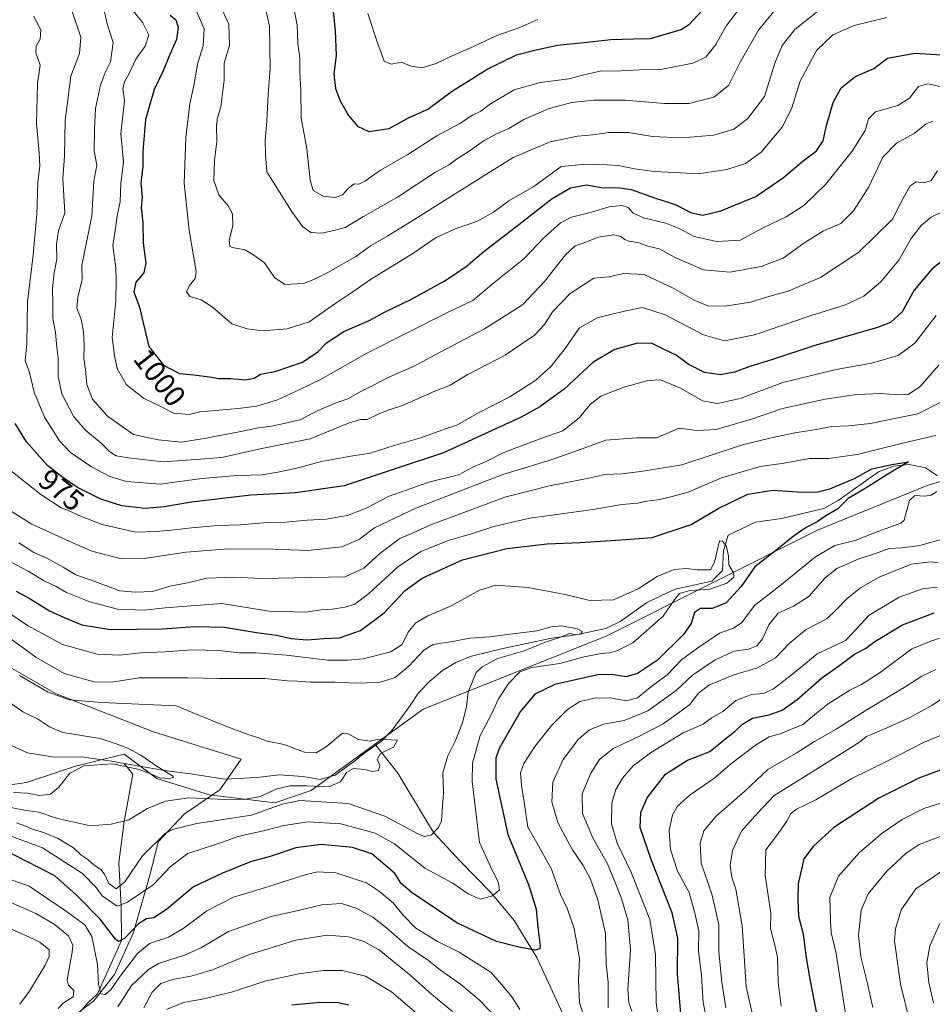
# Model space of a CAD drawing. Units: metres. Extents: x 672088 to 675557, y 4737520 to 4739919.
# Drawn here: x 674735 to 675042, y 4737885 to 4738216 of the extents above; entities that cross this region are included whole.
import ezdxf
from ezdxf.enums import TextEntityAlignment as Align

# ---------------------------------------------------------------- set-up
doc = ezdxf.new("R2010")
doc.units = ezdxf.units.M
doc.header["$MEASUREMENT"] = 0
for name, color, linetype, lineweight in [('Arbolado forestal CxS', 92, 'Continuous', 0), ('Corriente natural lineal', 142, 'Continuous', 13), ('Curva de nivel maestra', 30, 'Continuous', 30), ('Curva de nivel normal', 30, 'Continuous', 0), ('Espacio natural protegido', 121, 'Continuous', 13), ('Espacio natural protegido CxS', 121, 'Continuous', 0), ('Rótulo de curva de nivel directora', 7, 'Continuous', 0)]:
    doc.layers.add(name, color=color, linetype=linetype, lineweight=lineweight)
doc.styles.add('Style-Arial', font='txt')

# ---------------------------------------------------------------- blocks, each defined once
blk = doc.blocks.new('*U10')
at = {"layer": 'Arbolado forestal CxS', "color": 92, "linetype": 'Continuous', "lineweight": 0}
blk.add_polyline3d([(674498.0385, 4738060.9697, 910.3252), (674544.5637, 4738045.9105, 922.1293), (674599.2985, 4738022.6365, 925.0572), (674622.5609, 4738003.4695, 931.8456), (674643.0865, 4738002.1003, 920.761), (674663.6121, 4737995.2553, 924.6814), (674688.2427, 4737980.1953, 927.4323), (674704.6633, 4737980.1953, 924.7293), (674716.9791, 4737973.3503, 926.5225), (674721.0839, 4737963.7673, 927.584), (674727.9257, 4737958.2903, 928.8088), (674737.5047, 4737959.6593, 928.3357), (674753.9253, 4737965.1361, 928.3079), (674770.3463, 4737969.2431, 929.5689), (674781.2929, 4737961.0289, 930.0632), (674799.0817, 4737955.5519, 932.3351), (674820.9763, 4737952.8137, 936.4126), (674833.2911, 4737956.9207, 934.9013), (674870.9219, 4737984.3021, 936.223), (674932.4993, 4738008.9443, 941.3155), (675003.6557, 4738044.5385, 949.527), (675040.6025, 4738059.5971, 952.737), (675067.9701, 4738067.8119, 953.206)], dxfattribs=at)
blk = doc.blocks.new('*U12')
at = {"layer": 'Espacio natural protegido CxS', "color": 121, "linetype": 'Continuous', "lineweight": 0, "flags": 128}
blk.add_lwpolyline([(674751.7597, 4737879.7253), (674760.1636, 4737886.1382), (674767.0766, 4737895.0381), (674773.4166, 4737909.1279), (674774.6677, 4737913.5298), (674779.1497, 4737929.2966), (674781.8138, 4737939.6905), (674790.4897, 4737949.0373), (674802.5116, 4737957.2371), (674809.7006, 4737967.475), (674780.1851, 4737976.7441), (674747.1748, 4737989.6272), (674718.7374, 4738005.9833), (674688.491, 4738019.7313), (674664.5004, 4738029.2624), (674638.25, 4738041.5055), (674608.5196, 4738058.4505), (674582.3341, 4738072.3486), (674554.3157, 4738080.8407), (674530.9251, 4738087.4258), (674520.4133, 4738090.3848), (674495.5487, 4738096.071)], dxfattribs=at)

msp = doc.modelspace()

# ---------------------------------------------------------------- linework, layer by layer
at = {"layer": 'Arbolado forestal CxS', "color": 92, "linetype": 'Continuous', "lineweight": 0}
msp.add_polyline3d([(675067.9701, 4738067.8119, 953.206), (675040.6025, 4738059.5971, 952.737), (675003.6557, 4738044.5385, 949.527), (674932.4993, 4738008.9443, 941.3155), (674870.9219, 4737984.3021, 936.223), (674833.2911, 4737956.9207, 934.9013), (674820.9763, 4737952.8137, 936.4126), (674799.0817, 4737955.5519, 932.3351), (674781.2929, 4737961.0289, 930.0632), (674770.3463, 4737969.2431, 929.5689), (674753.9253, 4737965.1361, 928.3079), (674737.5047, 4737959.6593, 928.3357), (674727.9257, 4737958.2903, 928.8088), (674721.0839, 4737963.7673, 927.584), (674716.9791, 4737973.3503, 926.5225), (674704.6633, 4737980.1953, 924.7293), (674688.2427, 4737980.1953, 927.4323), (674663.6121, 4737995.2553, 924.6814), (674643.0865, 4738002.1003, 920.761), (674622.5609, 4738003.4695, 931.8456), (674599.2985, 4738022.6365, 925.0572), (674544.5637, 4738045.9105, 922.1293), (674498.0385, 4738060.9697, 910.3252)], dxfattribs=at)
msp.add_polyline3d([(675067.9701, 4738067.8119, 953.206), (675040.6025, 4738059.5971, 952.737), (675003.6557, 4738044.5385, 949.527), (674932.4993, 4738008.9443, 941.3155), (674870.9219, 4737984.3021, 936.223), (674833.2911, 4737956.9207, 934.9013), (674820.9763, 4737952.8137, 936.4126), (674799.0817, 4737955.5519, 932.3351), (674781.2929, 4737961.0289, 930.0632), (674770.3463, 4737969.2431, 929.5689), (674753.9253, 4737965.1361, 928.3079), (674737.5047, 4737959.6593, 928.3357), (674727.9257, 4737958.2903, 928.8088), (674721.0839, 4737963.7673, 927.584), (674716.9791, 4737973.3503, 926.5225), (674704.6633, 4737980.1953, 924.7293), (674688.2427, 4737980.1953, 927.4323), (674663.6121, 4737995.2553, 924.6814), (674643.0865, 4738002.1003, 920.761), (674622.5609, 4738003.4695, 931.8456), (674599.2985, 4738022.6365, 925.0572), (674544.5637, 4738045.9105, 922.1293), (674498.0385, 4738060.9697, 910.3252)], dxfattribs=at)
at = {"layer": 'Corriente natural lineal', "color": 142, "linetype": 'Continuous', "lineweight": 13}
for points in [[(675044.0301, 4738062.9201, 951.8757), (675040.0001, 4738065.5401, 951.2505), (675034.5301, 4738066.6901, 951.0769), (675029.3601, 4738066.1501, 951.3931), (675024.2101, 4738064.1901, 951.0383), (675010.5901, 4738054.5301, 948.7835), (675005.7601, 4738051.8901, 948.2149), (674991.4902, 4738048.4843, 946.8243), (674982.7589, 4738047.2936, 946.2341), (674973.6308, 4738042.928, 945.9921), (674972.0433, 4738037.7686, 945.0304), (674971.6464, 4738031.0217, 944.4277), (674968.0745, 4738027.4499, 943.9367), (674955.7751, 4738024.6901, 943.3131), (674950.8801, 4738022.5101, 942.6472), (674946.1201, 4738020.0901, 942.7761), (674937.2701, 4738013.8601, 941.8519), (674932.3601, 4738011.5201, 941.0557), (674922.4501, 4738009.3801, 940.38), (674914.1401, 4738008.2601, 939.8053), (674897.2801, 4738004.6501, 938.8029), (674886.8101, 4738002.1101, 938.0662), (674881.9701, 4738000.0401, 938.1269), (674877.4401, 4737997.3701, 937.3167), (674873.1601, 4737993.7301, 936.9609), (674869.3801, 4737989.8401, 936.9188), (674866.5301, 4737985.5401, 936.3949), (674860.5501, 4737977.2401, 935.437), (674856.8101, 4737973.4601, 934.8225), (674855.041, 4737972.219, 934.7003)], [(674770.3336, 4737966.078, 929.3961), (674766.1001, 4737966.8401, 928.8947), (674756.1001, 4737968.2701, 928.162), (674746.8901, 4737968.1801, 927.1492), (674737.8101, 4737969.6601, 926.0383), (674728.3801, 4737973.9001, 925.5518), (674723.9101, 4737977.8301, 924.9853), (674716.7801, 4737981.5401, 924.5432), (674707.9601, 4737983.7901, 923.7332), (674698.0501, 4737986.7201, 922.7655), (674690.6201, 4737990.9901, 922.5517), (674683.6601, 4737997.6101, 921.8134), (674675.2401, 4738003.9001, 920.7258), (674670.3301, 4738006.7101, 920.0313), (674656.0501, 4738008.2101, 918.9478), (674646.9001, 4738006.8501, 918.4814), (674638.6601, 4738008.6201, 918.2315), (674632.4601, 4738012.9401, 917.6459), (674621.3401, 4738028.1401, 916.6394), (674614.5501, 4738033.6401, 915.8366), (674613.039, 4738034.0785, 915.6927)], [(674855.041, 4737972.219, 934.7003), (674851.3401, 4737969.6201, 934.3478), (674847.5501, 4737966.6101, 933.8203), (674841.3801, 4737962.0901, 933.5757), (674836.3301, 4737960.6401, 933.5595), (674830.4501, 4737961.6301, 932.7456), (674822.4901, 4737962.2501, 932.0243), (674815.0201, 4737961.3301, 931.7108), (674804.2101, 4737960.8001, 931.5223), (674792.6301, 4737962.6301, 930.873), (674783.2101, 4737963.7601, 930.3467), (674770.3336, 4737966.078, 929.3961)], [(674921.1401, 4737874.9401, 954.1008), (674909.1601, 4737900.8001, 950.0107), (674901.5901, 4737913.2301, 946.9263), (674893.8601, 4737922.5501, 944.3676), (674883.4201, 4737933.2101, 941.447), (674874.4601, 4737942.7801, 939.1416), (674862.4701, 4737962.8501, 935.8566), (674855.041, 4737972.219, 934.7003)], [(674742.2401, 4737867.0501, 963.0709), (674758.2401, 4737885.6201, 958.0024), (674761.3501, 4737888.5101, 956.7957), (674769.4201, 4737906.4701, 949.9137), (674769.3701, 4737918.0901, 943.5718), (674768.5501, 4737932.7801, 937.225), (674770.3501, 4737946.5901, 933.9335), (674773.2701, 4737962.5101, 930.0086), (674770.3336, 4737966.078, 929.3961)]]:
    msp.add_polyline3d(points, dxfattribs=at)
at = {"layer": 'Curva de nivel maestra', "color": 30, "linetype": 'Continuous', "lineweight": 30, "flags": 128}
for points, elevation in [([(674840.46, 4738221.3901), (674841.3, 4738212.7001), (674841.62, 4738204.3501), (674840.91, 4738198.1901), (674841.49, 4738193.2901), (674843, 4738189.0901), (674845.79, 4738184.1601), (674848.8, 4738180.6001), (674852.64, 4738178.7201), (674859.48, 4738179.7801), (674865.81, 4738183.2801), (674872.47, 4738186.2701), (674880.8, 4738192.4401), (674886.04, 4738195.7501), (674892.43, 4738199.7501), (674902.37, 4738204.5301), (674908.47, 4738206.2001), (674916, 4738207.8301), (674925.03, 4738208.7601), (674934.15, 4738209.7701), (674941.69, 4738209.9701), (674947.49, 4738210.1101), (674957.72, 4738213.1001), (674960.62, 4738214.9501), (674964.82, 4738219.5001)], 1025), ([(674785.78, 4738217.9101), (674787.7, 4738216.3901), (674788.48, 4738213.9401), (674787.98, 4738209.7201), (674785.39, 4738203.8801), (674783.42, 4738199.2001), (674780.44, 4738192.8901), (674777.48, 4738182.8701), (674776.56, 4738172.0501), (674776.65, 4738167.1101), (674775.97, 4738161.3701), (674776.4, 4738156.6701), (674776.08, 4738153.0301), (674776.57, 4738148.0901), (674776.7, 4738141.2701), (674777.59, 4738134.4301), (674776.95, 4738131.1801), (674774.3, 4738128.0901), (674773.62, 4738124.8401), (674775.45, 4738119.6201), (674776.88, 4738113.9501), (674778.62, 4738106.3801), (674783.53, 4738100.1101), (674788.98, 4738097.3201), (674793.76, 4738096.8601), (674799.07, 4738096.2401), (674802.14, 4738095.6401), (674806.14, 4738095.6601), (674811.21, 4738095.2201), (674814.06, 4738095.7001), (674816.21, 4738097.1201), (674821.1, 4738097.9601), (674830.32, 4738101.1501), (674835.45, 4738104.6501), (674838.46, 4738107.6601), (674844.3, 4738111.4201), (674852.76, 4738115.1601), (674858.42, 4738118.2101), (674866.54, 4738122.1601), (674878.23, 4738128.5601), (674885.4, 4738133.3201), (674891.32, 4738138.4101), (674903.19, 4738147.4301), (674914.41, 4738156.2001), (674920.52, 4738159.8401), (674925.88, 4738160.8601), (674931.5, 4738159.8001), (674936.21, 4738159.9001), (674940.91, 4738159.2101), (674949.13, 4738156.3001), (674955.79, 4738154.1501), (674961.27, 4738151.4301), (674965.01, 4738150.6101), (674971.1, 4738152.1101), (674982.88, 4738156.8801), (674992.23, 4738163.2801), (674998.83, 4738168.8901), (675003.36, 4738172.2901), (675005.57, 4738175.6401), (675006.66, 4738180.7601), (675008.9, 4738188.5001), (675011.64, 4738193.4201), (675016.25, 4738197.2201), (675022.61, 4738199.9701), (675027.23, 4738203.4801), (675036.36, 4738205.1801), (675049.12, 4738204.3501)], 1000), ([(675048.78, 4738137.6601), (675042.1, 4738132.4401), (675036.15, 4738125.3501), (675032.18, 4738118.0601), (675028.16, 4738114.5201), (675023.89, 4738112.7601), (675002.46, 4738106.5901), (674988.48, 4738102.0901), (674980.55, 4738099.5701), (674975.75, 4738097.7201), (674970.95, 4738096.9201), (674965.57, 4738097.7101), (674960.17, 4738100.4601), (674956.05, 4738103.5201), (674951.87, 4738105.5001), (674948.05, 4738107.4301), (674943.07, 4738107.5001), (674935.45, 4738105.3601), (674928.17, 4738101.1601), (674918.4, 4738092.0601), (674910.19, 4738086.1301), (674903.9, 4738082.6701), (674877.8, 4738070.5901), (674862.14, 4738065.4201), (674844.38, 4738059.5601), (674827.98, 4738057.1301), (674812.98, 4738056.3401), (674793.04, 4738054.0601), (674783.84, 4738052.4001), (674777.44, 4738051.8601), (674769.49, 4738052.7801), (674762.51, 4738055.0501), (674754.58, 4738058.9001), (674749.3, 4738062.5201), (674744.5, 4738066.3601), (674737.46, 4738074.3701), (674733.65, 4738080.4901)], 975), ([(674734.01, 4738024.0901), (674738.74, 4738021.4401), (674745.16, 4738017.4301), (674750.17, 4738015.1801), (674756.06, 4738012.6901), (674765.71, 4738011.1701), (674783.22, 4738011.3301), (674794.1, 4738012.1601), (674804.14, 4738011.9601), (674814.81, 4738010.2001), (674821.57, 4738009.2801), (674826.53, 4738008.1601), (674831.92, 4738007.7101), (674837.56, 4738008.1301), (674842.8, 4738008.3701), (674849.89, 4738010.8101), (674857.81, 4738016.7701), (674864.9, 4738024.2401), (674870.61, 4738028.4401), (674884.2, 4738034.6401), (674899.06, 4738038.4101), (674912.67, 4738040.0401), (674923.8, 4738040.4801), (674939.13, 4738041.4001), (674947.97, 4738042.1701), (674961.13, 4738046.5001), (674970.48, 4738051.9901), (674980.22, 4738056.6901), (674988.65, 4738058.0001), (674998.45, 4738057.3601), (675003.77, 4738057.5001), (675007.78, 4738058.4801), (675016.12, 4738062.0001), (675021.96, 4738065.2001), (675028.61, 4738066.6501), (675034.26, 4738067.5801), (675027.26, 4738063.3901), (675018.79, 4738058.0501), (675013.95, 4738055.2201), (675010.48, 4738051.8101), (675006.47, 4738049.4201), (675003.5, 4738047.3801), (674999.79, 4738045.4601), (674995.46, 4738042.4801), (674989.46, 4738037.5901), (674982.54, 4738032.2401), (674977.93, 4738025.6401), (674972.86, 4738020.1601), (674968.17, 4738018.1801), (674964.24, 4738018.1801), (674962.27, 4738016.8401), (674961.09, 4738013.1601), (674958.52, 4738009.5001), (674949.8, 4738000.8501), (674943.02, 4737996.3501), (674939.23, 4737995.2101), (674934.27, 4737995.9901), (674929.67, 4737995.8501), (674922.22, 4737994.2001), (674915.29, 4737992.6801), (674908.56, 4737989.4001), (674903.56, 4737983.4501), (674896.52, 4737971.1201), (674895.35, 4737967.8501), (674895.36, 4737960.7801), (674899.44, 4737942.1201), (674906.4, 4737925.3501), (674908.95, 4737917.0501), (674909.48, 4737911.0201), (674910.28, 4737904.6801), (674910.22, 4737903.6301), (674908.77, 4737903.2001), (674903.11, 4737904.2001), (674895.63, 4737906.0901), (674882.3, 4737912.4801), (674875.42, 4737917.0401), (674867.25, 4737922.4701), (674863.59, 4737925.7201), (674861.4, 4737929.0001), (674858.12, 4737931.8601), (674853.64, 4737935.6101), (674847.12, 4737937.8001), (674836.68, 4737938.7501), (674828.12, 4737937.7001), (674819.45, 4737934.7901), (674812.84, 4737932.9401), (674803.44, 4737929.1701), (674793.64, 4737924.6001), (674784.56, 4737916.9001), (674780.31, 4737914.1001), (674777.88, 4737913.7401), (674775.15, 4737912.0401), (674770.49, 4737907.1501), (674768.41, 4737906.1501), (674767.42, 4737906.9201), (674762.28, 4737913.6401), (674754.12, 4737921.8601), (674747, 4737928.3001), (674732.49, 4737935.6401)], 950), ([(674957.79, 4737880.4601), (674956.54, 4737895.2101), (674956.6, 4737907.2601), (674954.78, 4737915.8001), (674947.8, 4737933.4501), (674944.02, 4737944.5501), (674944.14, 4737949.5201), (674946.33, 4737954.4701), (674952.45, 4737962.4601), (674959.91, 4737967.1401), (674967.4, 4737970.0901), (674972.86, 4737974.6201), (674975.81, 4737976.8501), (674978.37, 4737979.3001), (674981.75, 4737981.2601), (674987.34, 4737982.3901), (674991.79, 4737983.9601), (674996.79, 4737987.6001), (675005.03, 4737994.8101), (675011.19, 4737999.1401), (675016.12, 4738002.8501), (675019.77, 4738004.8001), (675022.94, 4738007.1501), (675032.26, 4738012.7101), (675042.92, 4738016.7801)], 975), ([(675056.12, 4737967.9201), (675037.79, 4737961.1601), (675024.29, 4737954.4001), (675009.16, 4737944.4801), (675002.23, 4737938.1201), (674999.04, 4737933.9301), (674997.11, 4737925.5801), (674997.01, 4737920.3301), (674997.26, 4737914.7001), (674998.86, 4737908.6301), (674999.88, 4737900.6601), (675001.12, 4737893.4601), (675004.92, 4737873.8501)], 1000), ([(674826.7, 4737884.8401), (674836.14, 4737885.7301), (674842.42, 4737885.6101), (674845.88, 4737884.8601)], 975)]:
    msp.add_lwpolyline(points, dxfattribs=dict(at, elevation=elevation))
at = {"layer": 'Curva de nivel normal', "color": 30, "linetype": 'Continuous', "lineweight": 0, "flags": 128}
for points, elevation in [([(674800.95, 4738224.8501), (674805.55, 4738214.8601), (674805.76, 4738207.7701), (674804.02, 4738201.8201), (674803.96, 4738196.0901), (674802.91, 4738187.0901), (674801.79, 4738183.4201), (674801.43, 4738180.7401), (674801.47, 4738175.3701), (674800.72, 4738169.1301), (674800.48, 4738162.3001), (674802.13, 4738157.4201), (674805.36, 4738153.7901), (674806.82, 4738151.1101), (674806.86, 4738147.1001), (674805.65, 4738142.1001), (674805.83, 4738140.2101), (674806.63, 4738139.7301), (674811.07, 4738138.9001), (674813.91, 4738137.1801), (674817.56, 4738134.6001), (674820.95, 4738129.5901), (674824.37, 4738127.3201), (674830.73, 4738127.6101), (674834.14, 4738129.0001), (674839.14, 4738131.4701), (674848.29, 4738136.7101), (674853.25, 4738140.3301), (674859.06, 4738143.6901), (674867.26, 4738148.6701), (674887.8, 4738161.6301), (674901.28, 4738170.0601), (674913.69, 4738175.3401), (674922.84, 4738177.2601), (674928, 4738177.6501), (674933.27, 4738178.4401), (674940, 4738178.4001), (674948.13, 4738177.1201), (674958.12, 4738176.6001), (674968.79, 4738177.5601), (674975.46, 4738179.5701), (674980.23, 4738183.1401), (674985.84, 4738190.6001), (674989.25, 4738201.7501), (674991.77, 4738207.7501), (674996.04, 4738213.0801), (675006.46, 4738221.4301)], 1010), ([(674763.45, 4738219.9101), (674764.66, 4738215.0501), (674766.57, 4738208.7801), (674765.76, 4738202.2201), (674763.94, 4738198.5901), (674762.34, 4738194.3601), (674760.65, 4738186.4701), (674760.33, 4738179.6001), (674760.25, 4738172.2001), (674761.14, 4738167.4101), (674760.1, 4738162.0101), (674759.43, 4738150.4101), (674756.11, 4738133.7201), (674756.17, 4738128.9601), (674754.74, 4738122.8601), (674754.38, 4738119.2701), (674755.81, 4738115.6101), (674756.62, 4738111.3401), (674756.92, 4738106.7201), (674756.8, 4738102.4201), (674757.31, 4738098.6401), (674757.79, 4738093.6101), (674759.72, 4738088.7101), (674764.68, 4738082.9901), (674773.44, 4738076.8401), (674781.72, 4738075.0301), (674789.61, 4738074.2101), (674797.27, 4738075.5001), (674808.5, 4738077.5501), (674815.48, 4738079.0801), (674819.81, 4738079.5901), (674824.14, 4738080.5401), (674829.73, 4738081.8101), (674835.55, 4738084.8201), (674841.64, 4738087.4601), (674845.54, 4738088.7701), (674849.8, 4738091.1801), (674860.43, 4738096.5801), (674867.91, 4738099.8201), (674876.42, 4738104.4001), (674891.53, 4738112.3201), (674899.46, 4738117.2901), (674904.43, 4738120.5701), (674911.79, 4738128.3401), (674918.8, 4738137.2801), (674922.13, 4738140.2601), (674925.73, 4738141.5501), (674929.85, 4738143.2101), (674935.06, 4738143.9401), (674937.6, 4738143.4601), (674938.67, 4738142.4001), (674940.27, 4738141.8501), (674943.56, 4738141.2901), (674946.57, 4738140.2101), (674950.35, 4738139.3201), (674955.92, 4738136.2201), (674965.23, 4738132.2101), (674974.17, 4738131.4801), (674984.72, 4738133.3401), (674992.08, 4738136.0901), (674999, 4738141.1501), (675005.68, 4738145.3001), (675011.46, 4738147.8101), (675015.81, 4738152.1001), (675020.9, 4738160.1401), (675025.66, 4738170.1701), (675030.22, 4738174.8101), (675036.18, 4738178.1501), (675040.17, 4738181.4001), (675042.43, 4738182.2001)], 990), ([(675046.92, 4738193.5101), (675040.79, 4738194.7701), (675037.58, 4738193.8701), (675034.62, 4738189.9801), (675030.63, 4738187.5101), (675023.16, 4738185.4401), (675020.78, 4738183.0901), (675019.72, 4738179.0901), (675015.33, 4738172.1401), (675006.37, 4738160.9801), (674999, 4738153.9201), (674993.1, 4738150.0201), (674985.16, 4738146.2101), (674977.63, 4738142.1801), (674969.74, 4738141.7501), (674962.12, 4738143.4401), (674957.12, 4738146.1601), (674952.64, 4738147.9201), (674945.08, 4738149.7101), (674941.62, 4738151.3201), (674939.92, 4738153.2201), (674937.84, 4738153.8701), (674933.58, 4738153.4601), (674927.57, 4738151.6701), (674920.83, 4738149.9701), (674917.11, 4738148.0801), (674911.7, 4738143.1001), (674904.78, 4738135.8801), (674894.76, 4738127.8601), (674887.63, 4738121.9401), (674879.59, 4738118.0701), (674852.02, 4738104.1801), (674836.66, 4738095.4301), (674829.19, 4738091.8101), (674821.91, 4738088.4301), (674814.98, 4738086.3801), (674808.64, 4738085.5901), (674795.81, 4738084.4301), (674792.18, 4738083.5001), (674786.96, 4738083.9501), (674782.39, 4738086.3401), (674776.82, 4738089.0201), (674770.97, 4738093.5901), (674768.02, 4738098.9801), (674767.04, 4738103.4001), (674766.34, 4738109.4501), (674767.49, 4738121.7801), (674767.64, 4738128.5801), (674767.5, 4738132.7801), (674766.46, 4738140.4001), (674767.32, 4738145.4301), (674768.02, 4738150.2901), (674768.97, 4738155.2301), (674769.26, 4738161.3301), (674770.08, 4738168.4201), (674769.22, 4738178.1101), (674770.4, 4738189.1101), (674769.87, 4738193.0901), (674770.45, 4738195.4601), (674772.05, 4738198.2501), (674774.2, 4738203.1401), (674777.41, 4738207.4501), (674778.63, 4738211.3301), (674776.64, 4738215.3501), (674771.91, 4738221.1701)], 995), ([(675027.01, 4738217.1101), (675015.96, 4738214.4101), (675008.75, 4738211.2601), (675003.27, 4738206.0901), (674997.78, 4738195.7501), (674994.87, 4738186.4201), (674991.79, 4738180.2401), (674984.67, 4738171.7901), (674979.46, 4738167.9601), (674973.12, 4738165.9401), (674963.46, 4738164.5601), (674953.42, 4738165.1401), (674948.61, 4738165.3301), (674942.12, 4738166.1601), (674936.59, 4738167.3001), (674932.83, 4738167.5601), (674925.63, 4738167.8101), (674917.38, 4738167.0001), (674908.2, 4738160.2601), (674899.72, 4738155.4301), (674894.56, 4738151.6101), (674889.28, 4738148.6201), (674882.02, 4738146.1501), (674875.34, 4738143.1301), (674867.46, 4738137.7001), (674853.23, 4738128.9201), (674847.26, 4738124.7801), (674841.24, 4738120.7801), (674832.63, 4738114.7201), (674825.18, 4738112.3101), (674816.81, 4738111.6701), (674811.68, 4738112.3501), (674806.54, 4738114.0101), (674800.06, 4738119.6801), (674796.19, 4738122.1001), (674792.46, 4738123.2701), (674791.26, 4738124.7601), (674792.36, 4738126.9501), (674794.18, 4738129.2601), (674794.58, 4738131.6801), (674792.24, 4738145.4301), (674790.53, 4738161.4201), (674791.1, 4738176.7501), (674792.48, 4738188.0901), (674793.8, 4738194.2801), (674795.17, 4738201.8701), (674796.93, 4738207.6001), (674797.27, 4738213.3501), (674794.43, 4738219.7401)], 1005), ([(674990.55, 4738221.0801), (674983.77, 4738212.9301), (674977.62, 4738202.1301), (674973.72, 4738194.2301), (674968.8, 4738190.3701), (674960.46, 4738188.2001), (674952.17, 4738188.1501), (674938.96, 4738189.3201), (674928.42, 4738189.3701), (674921, 4738188.5301), (674913.35, 4738186.4701), (674904.8, 4738182.8101), (674899.8, 4738179.7301), (674895.8, 4738178.1301), (674891.47, 4738175.7401), (674886.13, 4738171.9001), (674882.13, 4738169.4701), (674879.47, 4738167.4001), (674875.13, 4738165.0401), (674868.54, 4738160.8801), (674862.29, 4738156.6201), (674850.81, 4738150.1801), (674844.68, 4738146.5001), (674841.37, 4738145.6201), (674836.9, 4738144.6001), (674833.16, 4738144.7801), (674830.38, 4738146.8401), (674826.63, 4738151.9401), (674818.3, 4738165.1901), (674817.94, 4738171.0201), (674817.8, 4738175.7501), (674818.28, 4738182.2301), (674818.78, 4738191.3101), (674819.5, 4738199.8401), (674819.25, 4738214.2201), (674817.95, 4738219.5601)], 1015), ([(674827.27, 4738220.9301), (674828.54, 4738214.5601), (674828.74, 4738208.3601), (674829.44, 4738203.4201), (674829.44, 4738198.6801), (674829.8, 4738192.6501), (674829.87, 4738183.4201), (674831.78, 4738172.9401), (674832.88, 4738162.4401), (674833.96, 4738158.9201), (674837.24, 4738157.0401), (674841.35, 4738156.6101), (674843.81, 4738157.5001), (674845.81, 4738159.7201), (674847.73, 4738161.1401), (674849.29, 4738161.1001), (674851.28, 4738162.0301), (674856.62, 4738165.7201), (674865.81, 4738170.9901), (674875.5, 4738177.2901), (674883.27, 4738181.5001), (674887.6, 4738184.2601), (674890.31, 4738185.6201), (674893.63, 4738188.0901), (674901.52, 4738192.7501), (674910.29, 4738195.2701), (674920.09, 4738196.5201), (674924.56, 4738197.7801), (674930.52, 4738199.0501), (674937.56, 4738199.1401), (674943.74, 4738199.4801), (674950.9, 4738199.6801), (674961.74, 4738201.7501), (674966.05, 4738203.7801), (674969.43, 4738208.0701), (674973.07, 4738214.4501), (674979.23, 4738222.4801)], 1020), ([(674739.8, 4738217.6501), (674742.25, 4738212.9901), (674742.06, 4738209.8801), (674740.71, 4738207.5501), (674740.64, 4738205.3001), (674742.06, 4738201.1401), (674741.12, 4738194.9201), (674740.84, 4738181.4201), (674741.75, 4738171.6001), (674741.98, 4738167.2401), (674741.3, 4738161.5801), (674740.98, 4738150.9701), (674739.72, 4738137.1001), (674737.8, 4738121.4301), (674737.52, 4738107.4301), (674736.99, 4738101.5701), (674738.42, 4738097.6101), (674740.05, 4738090.9901), (674743.54, 4738082.5901), (674748.54, 4738074.6401), (674752.32, 4738070.7701), (674759.38, 4738065.9201), (674765.49, 4738062.6201), (674771.1, 4738060.9201), (674782.47, 4738060.0301), (674796.51, 4738061.9401), (674808.31, 4738063.0001), (674816.77, 4738063.2101), (674822.08, 4738064.1601), (674827.94, 4738065.3701), (674836.7, 4738067.7201), (674846.63, 4738069.4801), (674853.12, 4738070.4701), (674861.55, 4738073.1601), (674870.14, 4738075.6901), (674878.47, 4738078.7301), (674882.5, 4738080.0801), (674889.07, 4738083.8701), (674900.07, 4738089.4601), (674908.85, 4738095.1001), (674913.99, 4738099.7601), (674918.69, 4738105.7601), (674923.44, 4738112.5501), (674929.55, 4738116.0801), (674938.72, 4738118.2901), (674944.8, 4738119.5801), (674952.43, 4738117.0601), (674965.25, 4738110.3301), (674972.37, 4738108.3701), (674982.46, 4738110.3401), (675001.46, 4738116.7901), (675013.05, 4738120.4101), (675019.28, 4738123.3101), (675024.8, 4738128.0201), (675030.96, 4738135.4301), (675035.18, 4738142.7601), (675038.64, 4738147.2001), (675041.94, 4738149.9701), (675045.78, 4738151.8801)], 980), ([(675044.03, 4738165.4901), (675041.88, 4738162.3201), (675039.57, 4738161.4601), (675036.81, 4738161.8401), (675034.81, 4738160.5101), (675031.94, 4738155.3201), (675028.98, 4738149.4001), (675017.55, 4738138.1901), (675004.62, 4738129.6401), (674993.8, 4738125.0001), (674987.62, 4738123.4001), (674981.12, 4738121.3701), (674972.55, 4738120.0301), (674966.78, 4738120.1401), (674962.33, 4738121.9001), (674955.07, 4738126.1001), (674945.32, 4738130.6201), (674938.31, 4738130.9401), (674933.58, 4738129.8801), (674928.34, 4738129.4501), (674920.36, 4738124.3001), (674914.47, 4738118.1201), (674911.82, 4738113.7601), (674908.41, 4738110.2201), (674898.56, 4738103.5001), (674885.74, 4738096.8401), (674879.98, 4738093.4101), (674874.84, 4738091.3801), (674863.98, 4738086.5601), (674859.48, 4738085.1401), (674855.81, 4738083.6201), (674852.14, 4738081.8601), (674849.81, 4738081.8301), (674845.81, 4738080.5801), (674832.9, 4738075.3601), (674815.52, 4738071.8201), (674803.24, 4738069.0401), (674796.04, 4738068.4701), (674783.4, 4738067.6101), (674771.7, 4738068.9901), (674767.67, 4738069.6201), (674765.36, 4738071.0401), (674762.64, 4738073.8401), (674757.43, 4738078.1301), (674753.44, 4738082.6901), (674749.32, 4738090.4801), (674748.14, 4738096.2101), (674748.15, 4738102.4601), (674747.7, 4738106.1001), (674747.22, 4738111.1201), (674746.3, 4738115.8501), (674746.36, 4738121.1601), (674746.22, 4738125.9201), (674746.75, 4738131.1701), (674747.7, 4738135.8401), (674747.6, 4738140.8401), (674748.26, 4738145.3501), (674750.32, 4738151.4301), (674749.74, 4738162.9201), (674750.22, 4738170.4401), (674750.42, 4738182.5201), (674752.36, 4738197.4401), (674755.31, 4738205.0501), (674755.75, 4738210.5601), (674752.85, 4738219.1901)], 985), ([(674852.27, 4738218.4701), (674855.63, 4738208.6301), (674857.84, 4738202.4301), (674860.14, 4738201.4801), (674863.66, 4738202.1101), (674866.93, 4738200.7701), (674870.51, 4738200.1601), (674875.29, 4738201.6101), (674879.64, 4738203.7901), (674887.85, 4738207.4201), (674895.77, 4738211.1001), (674903.44, 4738213.7301), (674909.54, 4738216.5101)], 1030), ([(674730.96, 4738065.6101), (674742.26, 4738056.5601), (674749.12, 4738052.1001), (674751.86, 4738051.1501), (674755.04, 4738049.4901), (674762.88, 4738046.4501), (674774.3, 4738043.8701), (674781.08, 4738044.1801), (674787.29, 4738044.6901), (674792.96, 4738045.4301), (674801.85, 4738046.1401), (674809.44, 4738046.4101), (674818.6, 4738047.1801), (674824.6, 4738047.3101), (674831.95, 4738047.9601), (674838.26, 4738048.3401), (674845.48, 4738049.5601), (674851.81, 4738051.9601), (674859.48, 4738056.0201), (674872.8, 4738060.7401), (674882.8, 4738063.2401), (674887.89, 4738065.8901), (674892.15, 4738067.6701), (674898.06, 4738070.6801), (674910.84, 4738075.5401), (674917.98, 4738078.0001), (674923.39, 4738082.4401), (674927.16, 4738086.9401), (674930.72, 4738089.6401), (674938.13, 4738092.5901), (674946.5, 4738094.9701), (674950.86, 4738095.1501), (674957.5, 4738092.4201), (674964.98, 4738088.0801), (674969.97, 4738087.2201), (674977.58, 4738088.8801), (674991.93, 4738094.2401), (675009.9, 4738098.7201), (675021.77, 4738100.7801), (675030.79, 4738103.3601), (675036.38, 4738107.5301), (675043.6, 4738116.8701)], 970), ([(674730.87, 4738051.8701), (674739.23, 4738046.6301), (674751.81, 4738040.8801), (674759.47, 4738037.5301), (674769.32, 4738034.9401), (674777.04, 4738035.0001), (674791.16, 4738037.1401), (674805.48, 4738038.2701), (674820.62, 4738038.2201), (674832.26, 4738037.7201), (674843.62, 4738038.9401), (674849.53, 4738041.6001), (674854.56, 4738045.3801), (674868.5, 4738052.0201), (674897.8, 4738063.3501), (674912.55, 4738067.8401), (674918.12, 4738069.7701), (674924.06, 4738071.8401), (674932.45, 4738074.8701), (674942.77, 4738075.6601), (674949.42, 4738075.7101), (674953.75, 4738077.4201), (674956.96, 4738078.9201), (674963.15, 4738078.1001), (674969.59, 4738078.4801), (674981.39, 4738082.0001), (674991.85, 4738085.5101), (675006.17, 4738088.7301), (675016.73, 4738090.2801), (675025.04, 4738090.6401), (675030.22, 4738090.1001), (675034.14, 4738090.2501), (675038.04, 4738092.7901), (675044.5, 4738100.1401)], 965), ([(674734.85, 4738040.3601), (674739.89, 4738037.0901), (674744.3, 4738035.1501), (674749.83, 4738032.1701), (674754.04, 4738029.6001), (674760.43, 4738027.3601), (674768.82, 4738024.2101), (674774.15, 4738023.7501), (674779.82, 4738023.9801), (674785.64, 4738025.7001), (674791.11, 4738026.7501), (674798.3, 4738028.4501), (674807.24, 4738028.7301), (674816.53, 4738028.3201), (674844.69, 4738028.9401), (674850.99, 4738031.7701), (674856.36, 4738036.7401), (674863.14, 4738041.8401), (674867.8, 4738043.7601), (674873.47, 4738046.4001), (674898.47, 4738055.6501), (674913.47, 4738059.5001), (674926.16, 4738061.9301), (674932.23, 4738063.2801), (674937.66, 4738063.5401), (674944.15, 4738064.3601), (674957.96, 4738066.5601), (674978.44, 4738073.3501), (674988.05, 4738075.6801), (674995.97, 4738077.3001), (675003.88, 4738078.5701), (675008.31, 4738079.5101), (675014.12, 4738079.7001), (675021.46, 4738080.5201), (675028.46, 4738082.0001), (675037.46, 4738083.7801), (675045.18, 4738087.6901)], 960), ([(675043.5, 4738076.4801), (675031.75, 4738073.7401), (675017.04, 4738070.0801), (675007.38, 4738068.6801), (675000.94, 4738068.7001), (674992.46, 4738067.1701), (674984.31, 4738066.0101), (674971.37, 4738062.2201), (674960.08, 4738057.3901), (674954.31, 4738055.8101), (674949.88, 4738054.8101), (674946.13, 4738054.3801), (674943.13, 4738053.6401), (674937.8, 4738053.2101), (674928.13, 4738051.5801), (674906.86, 4738048.5901), (674894.73, 4738045.8401), (674887.53, 4738043.4201), (674879.4, 4738041.1601), (674870.13, 4738037.4601), (674862.3, 4738032.1101), (674852.54, 4738023.1101), (674847.91, 4738019.6401), (674844.7, 4738018.6501), (674840.37, 4738018.0001), (674836.52, 4738017.8201), (674831.51, 4738017.0001), (674819.04, 4738017.3601), (674803.14, 4738019.8701), (674784.14, 4738018.4301), (674777.16, 4738017.6401), (674768.04, 4738017.9901), (674758.73, 4738020.4501), (674750.96, 4738023.6501), (674747.4, 4738025.6701), (674743.45, 4738027.5601), (674738.01, 4738030.7601), (674726.71, 4738036.7601)], 955), ([(674925.81, 4737878.8101), (674923.51, 4737885.5501), (674923.2, 4737893.1201), (674923.54, 4737900.4601), (674921.81, 4737910.4801), (674919.48, 4737917.0301), (674917.21, 4737921.9201), (674914.17, 4737930.4901), (674909.25, 4737939.3301), (674906.22, 4737944.6601), (674905.19, 4737951.5501), (674903.98, 4737958.7401), (674903.72, 4737962.9601), (674904.83, 4737966.0801), (674908.57, 4737971.7801), (674914.26, 4737978.9901), (674919.51, 4737984.2101), (674923.69, 4737986.8701), (674928.56, 4737988.0301), (674933.92, 4737988.1101), (674939.29, 4737987.1601), (674943.09, 4737988.1501), (674947.84, 4737992.0501), (674953, 4737995.9301), (674958.01, 4738001.0801), (674964, 4738005.4601), (674970.64, 4738009.9101), (674975.4, 4738011.5601), (674978.14, 4738013.5401), (674982.46, 4738019.2201), (674990.98, 4738025.8901), (675003.01, 4738035.6301), (675009.49, 4738039.3801), (675016.68, 4738041.2001), (675023.06, 4738043.7701), (675031.64, 4738047.0001), (675032.86, 4738047.9301), (675033.35, 4738050.0801), (675034.65, 4738054.6201), (675036.36, 4738056.2201), (675039.74, 4738056.0301), (675041.86, 4738056.4001), (675043.78, 4738057.6001)], 955), ([(674732.16, 4738016.3701), (674737.8, 4738012.5101), (674749.58, 4738006.0601), (674761.28, 4738002.9001), (674768.88, 4738002.5101), (674775.96, 4738003.2901), (674784, 4738003.6201), (674793.02, 4738004.3101), (674802.13, 4738004.1001), (674809.03, 4738003.3501), (674814.75, 4738003.3601), (674824.96, 4738002.5101), (674838.72, 4738000.8501), (674845.51, 4738000.8801), (674850.7, 4738001.3401), (674860.05, 4738003.6601), (674863.87, 4738006.0701), (674865.9, 4738010.2901), (674868.46, 4738013.3601), (674872.55, 4738015.7801), (674880.4, 4738019.1801), (674889.86, 4738024.4201), (674895.43, 4738026.0301), (674906.27, 4738025.2701), (674918.69, 4738022.8901), (674927.04, 4738020.9001), (674934.96, 4738021.1601), (674943.27, 4738024.8301), (674949.69, 4738029.0301), (674955.43, 4738031.3201), (674959.72, 4738031.7401), (674963.18, 4738031.2601), (674967.65, 4738031.2801), (674968.95, 4738033.8401), (674970.67, 4738040.9901), (674971.72, 4738040.8601), (674973.04, 4738039.0601), (674973.71, 4738035.8001), (674973.82, 4738032.8701), (674975.38, 4738030.1801), (674975.46, 4738028.7201), (674973.12, 4738026.7101), (674967.46, 4738024.7801), (674960.66, 4738024.2401), (674957.2, 4738023.2701), (674955.4, 4738021.0301), (674951.73, 4738015.6701), (674941.47, 4738006.6501), (674936.13, 4738004.0301), (674933.79, 4738003.3401), (674930.88, 4738003.1301), (674924.55, 4738001.8601), (674916.9, 4737999.7201), (674907.47, 4737998.4201), (674903.47, 4737996.9401), (674899.79, 4737993.1201), (674896.24, 4737987.7801), (674894.02, 4737982.8801), (674890.16, 4737975.5201), (674887.6, 4737966.2201), (674887.42, 4737960.1201), (674889.85, 4737939.4501), (674894.29, 4737929.8901), (674896.19, 4737926.2201), (674896.58, 4737923.5601), (674894.28, 4737921.4901), (674890.16, 4737920.3401), (674886.14, 4737922.1801), (674880.88, 4737925.8001), (674871.47, 4737930.8501), (674861.26, 4737939.0601), (674854.8, 4737942.6401), (674843.27, 4737945.7901), (674832.29, 4737946.4501), (674824.06, 4737945.2301), (674817.17, 4737943.4301), (674808.98, 4737941.6001), (674802.12, 4737939.0901), (674791.74, 4737935.7401), (674785.79, 4737931.2901), (674780.08, 4737925.2701), (674771.42, 4737919.3401), (674767.98, 4737918.0801), (674762.97, 4737921.4901), (674761.02, 4737924.2101), (674756.36, 4737929.0301), (674742.82, 4737937.6401), (674727.4, 4737943.3401)], 945), ([(675046, 4738041.6201), (675038.12, 4738039.4601), (675032.08, 4738038.6501), (675027.79, 4738038.4001), (675023.46, 4738036.8301), (675017.35, 4738034.7901), (675010.18, 4738031.7201), (675006.12, 4738028.4401), (675000.85, 4738022.3501), (674995.6, 4738019.0301), (674990.36, 4738016.6801), (674987.31, 4738012.6801), (674985.17, 4738008.0201), (674983.24, 4738005.6101), (674980.39, 4738004.5901), (674975.63, 4738003.8701), (674969.26, 4738000.9501), (674961.54, 4737995.7801), (674956.07, 4737990.6501), (674946.55, 4737983.7301), (674938.53, 4737980.4901), (674931.63, 4737979.2401), (674926.87, 4737977.4001), (674923.23, 4737974.2601), (674918.06, 4737967.4001), (674914.62, 4737959.7801), (674914.2, 4737953.1401), (674916.23, 4737946.2201), (674918.96, 4737941.1301), (674921.22, 4737937.0201), (674924.84, 4737931.7801), (674927.27, 4737927.0701), (674929.72, 4737920.1301), (674932.25, 4737908.8401), (674932.56, 4737898.6001), (674933.2, 4737892.4601), (674933.22, 4737883.7801)], 960), ([(675044.22, 4738033.6301), (675041.63, 4738033.9201), (675035.28, 4738033.1501), (675024.89, 4738029.0101), (675018.12, 4738025.2201), (675013.79, 4738021.7401), (675010.12, 4738017.9901), (675006.73, 4738014.7801), (674999.88, 4738011.1901), (674994.06, 4738006.4601), (674989.46, 4738001.5701), (674983.46, 4737998.3001), (674975.46, 4737995.9201), (674967.12, 4737992.4001), (674963.61, 4737989.7001), (674960.63, 4737985.9101), (674956.88, 4737983.1201), (674951.71, 4737979.3801), (674943.56, 4737975.1201), (674934.86, 4737971.1401), (674930.34, 4737967.3901), (674927.37, 4737962.7801), (674924.42, 4737955.8201), (674924.55, 4737949.2101), (674928.04, 4737941.0201), (674933, 4737932.2901), (674935.31, 4737926.5301), (674937.71, 4737920.6601), (674939.83, 4737913.3901), (674940.66, 4737903.3601), (674939.84, 4737890.0301), (674940.12, 4737885.4901), (674941.22, 4737882.6801)], 965), ([(675043.94, 4738025.4301), (675039.01, 4738024.8701), (675031.1, 4738022.0001), (675021.04, 4738015.9601), (675015.69, 4738010.1801), (675013.03, 4738007.5101), (675009.62, 4738005.7801), (675003.52, 4738002.9201), (674995.79, 4737996.5201), (674988.79, 4737991.2401), (674985.46, 4737989.5801), (674981.46, 4737989.2701), (674976.12, 4737987.2501), (674971.79, 4737983.5201), (674968.12, 4737981.4301), (674965.12, 4737979.3501), (674958.46, 4737976.4001), (674947.42, 4737969.6101), (674941.62, 4737965.2401), (674938.06, 4737961.1001), (674935.78, 4737957.2601), (674934.49, 4737952.7601), (674934.32, 4737945.7801), (674936.22, 4737939.1901), (674940.88, 4737929.7501), (674947.26, 4737913.5201), (674949.1, 4737901.7801), (674949.32, 4737885.4601), (674952.73, 4737861.7901)], 970), ([(674732.34, 4738007.9601), (674740.61, 4738001.8101), (674750.1, 4737996.3101), (674760.52, 4737993.4801), (674766.82, 4737993.5601), (674775.35, 4737994.9201), (674783.22, 4737994.8401), (674791.63, 4737994.9301), (674802.39, 4737994.6201), (674817.63, 4737994.6801), (674825.24, 4737993.8501), (674828.53, 4737993.8001), (674832.91, 4737993.4301), (674841.37, 4737993.4201), (674848.4, 4737993.0401), (674852.04, 4737993.2001), (674856.14, 4737993.3001), (674861.48, 4737995.0001), (674866.14, 4737998.7701), (674871.14, 4738004.2301), (674874.33, 4738006.0901), (674879.44, 4738006.8701), (674886.79, 4738008.2901), (674893.34, 4738008.7401), (674899.36, 4738009.5301), (674909.29, 4738010.7201), (674913.88, 4738012.0201), (674917.59, 4738012.3601), (674922.74, 4738011.3801), (674924.57, 4738010.4301), (674924.04, 4738009.5501), (674921.83, 4738009.3501), (674920.37, 4738009.8801), (674917.5, 4738008.7401), (674912.45, 4738006.9801), (674904.64, 4738003.8401), (674895.96, 4738001.3501), (674890.76, 4737998.6001), (674888.79, 4737996.7001), (674886.09, 4737990.0701), (674885.56, 4737985.1901), (674884.14, 4737979.7601), (674881.87, 4737973.7601), (674879.3, 4737968.5901), (674877.61, 4737962.9101), (674877.74, 4737956.3401), (674877.07, 4737946.7801), (674876.12, 4737944.5301), (674873.75, 4737942.0201), (674871.39, 4737941.5001), (674869.34, 4737942.3001), (674858.04, 4737948.3001), (674845.76, 4737952.5501), (674834.96, 4737953.3101), (674829.43, 4737953.6201), (674823.48, 4737952.4001), (674813.22, 4737948.7101), (674794.8, 4737945.8801), (674786.9, 4737943.9901), (674784.12, 4737942.5201), (674776.46, 4737935.0001), (674770.55, 4737926.2701), (674767.66, 4737923.8301), (674765.13, 4737925.7101), (674763.69, 4737928.8201), (674762.43, 4737930.4001), (674760.23, 4737931.8601), (674758.11, 4737933.7401), (674755.76, 4737935.3401), (674753.32, 4737937.6901), (674747.88, 4737940.9201), (674742.5, 4737943.1101), (674739.75, 4737943.8201), (674737.2, 4737944.9501), (674734.08, 4737946.0801)], 940), ([(675047.24, 4738009.0301), (675041.82, 4738007.2001), (675035.38, 4738004.6501), (675024.7, 4737996.7301), (675018.4, 4737992.6901), (675014.51, 4737990.7901), (675007.29, 4737986.1701), (675003.35, 4737983.0401), (674998.75, 4737979.1401), (674991.1, 4737976.0201), (674987.38, 4737974.9801), (674982.77, 4737972.2301), (674974.79, 4737966.1901), (674968.79, 4737960.9601), (674960.84, 4737955.5001), (674956.5, 4737951.7201), (674954.89, 4737948.7801), (674953.74, 4737943.4501), (674954.22, 4737937.1601), (674956.53, 4737929.8201), (674960.44, 4737922.6801), (674962.41, 4737915.7301), (674963.7, 4737909.7301), (674963.58, 4737903.0401), (674964.58, 4737894.6901), (674965.21, 4737885.6001), (674967.78, 4737872.9501)], 980), ([(674972.79, 4737883.8401), (674971.5, 4737892.4701), (674970.47, 4737902.8001), (674970.42, 4737911.7801), (674968.18, 4737921.7801), (674964.53, 4737932.4801), (674964.13, 4737939.2401), (674965.44, 4737943.4401), (674969.5, 4737948.2801), (674979.35, 4737956.8601), (674986.93, 4737964.0201), (674996.5, 4737969.5601), (675002.62, 4737973.4801), (675009.98, 4737977.6001), (675020.03, 4737984.0401), (675033.34, 4737992.0101), (675038.76, 4737995.4201), (675043.52, 4737997.6701)], 985), ([(674735.06, 4737995.6801), (674744.75, 4737990.0401), (674751.91, 4737987.5301), (674762.67, 4737986.6301), (674787.81, 4737985.4501), (674803.66, 4737978.9701), (674811.72, 4737975.9101), (674815.5, 4737974.7001), (674818.48, 4737973.6001), (674824.14, 4737972.4701), (674831, 4737969.9201), (674834.91, 4737969.6001), (674838.34, 4737971.6601), (674843.77, 4737976.2301), (674845.7, 4737976.0601), (674849.23, 4737974.1101), (674853.12, 4737973.6001), (674856.06, 4737974.2801), (674862.27, 4737973.9601), (674860.97, 4737971.6001), (674856.56, 4737969.4401), (674855.49, 4737967.4501), (674856.32, 4737965.4501), (674855.92, 4737963.7201), (674853.89, 4737963.3201), (674851.34, 4737964.0501), (674847.47, 4737964.3401), (674845.16, 4737962.9801), (674843.16, 4737959.8301), (674839.14, 4737958.1801), (674831.73, 4737958.5701), (674826.03, 4737958.5301), (674821.48, 4737957.4001), (674816.14, 4737954.9901), (674810.81, 4737953.9601), (674801.81, 4737954.0601), (674792.14, 4737954.4901), (674784.22, 4737953.3301), (674778.23, 4737950.9401), (674771.92, 4737947.1501), (674765.94, 4737945.6301), (674759.02, 4737945.0401), (674747.86, 4737947.5801), (674741.66, 4737949.6601), (674736.6, 4737950.3201), (674732.27, 4737951.2001)], 935), ([(674726.46, 4737990.2701), (674736.17, 4737983.4701), (674741.2, 4737981.0801), (674745.22, 4737978.3501), (674749.72, 4737976.4401), (674762.3, 4737974.4201), (674767.93, 4737972.5401), (674771.61, 4737971.2401), (674775.89, 4737968.9001), (674781.46, 4737965.0401), (674786.6, 4737961.9101), (674786.9, 4737961.3801), (674785.53, 4737960.9601), (674782.27, 4737961.2201), (674780.03, 4737962.2801), (674775.37, 4737964.0001), (674766.53, 4737965.9001), (674756.73, 4737965.3001), (674752, 4737962.7801), (674748.32, 4737958.1201), (674745.51, 4737955.7101), (674741.82, 4737955.3101), (674737.82, 4737956.0401), (674733.11, 4737956.2901)], 930), ([(675048.19, 4737989.7601), (675042.15, 4737985.6301), (675034.44, 4737981.4001), (675025.76, 4737977.4601), (675020.09, 4737975.1001), (675017.79, 4737973.2301), (675002.96, 4737963.9101), (674996.52, 4737959.8501), (674989.05, 4737955.2701), (674983.55, 4737949.4501), (674978.03, 4737943.2601), (674975.01, 4737936.7301), (674974.3, 4737931.8201), (674974.78, 4737927.8401), (674976.2, 4737923.7801), (674978.32, 4737911.4501), (674979.68, 4737890.9801), (674983.08, 4737875.5301)], 990), ([(674991.39, 4737884.3901), (674990.44, 4737892.4501), (674990.2, 4737900.9201), (674989.08, 4737905.7801), (674987.86, 4737910.4801), (674987.97, 4737915.6301), (674986.08, 4737928.3901), (674986.21, 4737936.9601), (674989.85, 4737941.7501), (674993.28, 4737946.6401), (674994.64, 4737949.2501), (674996.59, 4737950.6601), (675003.12, 4737953.7801), (675015.24, 4737961.0001), (675026.92, 4737966.6801), (675039.31, 4737973.1401), (675050.37, 4737977.7401)], 995), ([(675013, 4737882.4501), (675009.94, 4737902.0901), (675008.27, 4737909.1801), (675008.02, 4737913.0801), (675007.85, 4737920.9001), (675010.7, 4737928.1001), (675017.79, 4737936.1001), (675025.46, 4737942.6301), (675032.12, 4737947.1801), (675039.46, 4737950.9601), (675046.12, 4737953.0201)], 1005), ([(675052.87, 4737944.4601), (675037.91, 4737938.7901), (675033.5, 4737935.9301), (675026.96, 4737929.7801), (675020.74, 4737922.1901), (675018.32, 4737916.7301), (675017.4, 4737908.1901), (675018.18, 4737900.9601), (675020.26, 4737892.9301), (675022.28, 4737883.9501)], 1010), ([(674715.72, 4737932.7101), (674738.39, 4737924.7401), (674750.96, 4737916.2601), (674757.07, 4737911.7901), (674759.48, 4737907.7901), (674761.32, 4737898.4001), (674761.67, 4737891.6501), (674762.42, 4737888.5001), (674763.89, 4737888.3001), (674765.85, 4737889.9001), (674769.01, 4737894.4601), (674774.8, 4737902.1101), (674778.83, 4737905.4401), (674785.26, 4737907.6501), (674790.51, 4737910.7401), (674798.14, 4737916.4801), (674807.14, 4737921.0801), (674816.14, 4737923.8001), (674831.58, 4737928.7201), (674835.39, 4737929.5501), (674841.53, 4737929.2501), (674851.82, 4737925.8501), (674856.28, 4737922.9301), (674860.88, 4737919.1601), (674864.08, 4737915.1601), (674868.47, 4737910.6601), (674875.8, 4737906.1201), (674883.08, 4737902.5201), (674888.01, 4737899.3801), (674893.7, 4737895.8301), (674897.44, 4737891.5501), (674900.92, 4737887.3801), (674903.5, 4737883.2601)], 955), ([(675043.25, 4737790.5101), (675040.94, 4737793.8201), (675038.44, 4737800.6701), (675035.26, 4737806.0501), (675032.07, 4737811.9701), (675032.35, 4737815.0401), (675035.7, 4737819.8501), (675039.32, 4737826.8601), (675040.85, 4737832.4901), (675041.51, 4737842.0001), (675040.76, 4737849.4601), (675040.13, 4737857.4401), (675037.74, 4737866.2701), (675034.86, 4737878.5301), (675031.56, 4737891.7701), (675029.54, 4737906.4001), (675029.88, 4737910.4501), (675031.82, 4737916.8401), (675036.76, 4737923.8901), (675046.12, 4737930.2901)], 1015), ([(674748.14, 4737883.6301), (674749.93, 4737885.5001), (674753.18, 4737887.5401), (674753.36, 4737889.6901), (674751.57, 4737891.4301), (674751.12, 4737893.2701), (674752.88, 4737902.5501), (674753.03, 4737904.8901), (674751.64, 4737908.0201), (674746.73, 4737912.0301), (674740.62, 4737915.5801), (674731.92, 4737919.3701)], 960), ([(674896.31, 4737879.7501), (674889.79, 4737886.5601), (674883.51, 4737891.7601), (674876.8, 4737896.5101), (674872.72, 4737899.7701), (674865.79, 4737904.4101), (674858.59, 4737910.7801), (674853.98, 4737914.3201), (674848.45, 4737917.3701), (674843.45, 4737918.8901), (674836.83, 4737918.5401), (674828.4, 4737916.5101), (674819.81, 4737914.5401), (674805.44, 4737909.5601), (674796.38, 4737904.1801), (674790.93, 4737901.6801), (674781.85, 4737898.7901), (674778.53, 4737896.7101), (674772.82, 4737891.3401), (674768.15, 4737884.2101)], 960), ([(675045.32, 4737913.4401), (675041.48, 4737904.7001), (675040.47, 4737898.9601), (675041.12, 4737892.3701), (675042.69, 4737885.4801)], 1020), ([(674735.21, 4737885.0001), (674738.46, 4737889.4601), (674743.75, 4737898.1901), (674745.13, 4737901.1401), (674745.05, 4737903.3801), (674741.92, 4737905.9701), (674736.73, 4737908.3601), (674730.42, 4737911.2301)], 965), ([(674880.8, 4737882.5801), (674873.84, 4737888.2601), (674866.36, 4737895.0901), (674860.54, 4737899.7201), (674856.17, 4737903.3401), (674850.99, 4737906.1801), (674845.79, 4737907.7601), (674838.67, 4737908.3101), (674828.15, 4737906.5501), (674812.49, 4737901.7901), (674800.08, 4737896.5701), (674795.88, 4737895.3401), (674792.81, 4737894.4901), (674786.59, 4737893.3901), (674782.61, 4737891.9601), (674779.72, 4737889.0601), (674776.99, 4737883.8301)], 965), ([(674871.88, 4737879.3801), (674860.26, 4737889.1801), (674851.56, 4737894.4401), (674843.65, 4737896.3901), (674837.35, 4737896.4401), (674829.14, 4737895.2201), (674817.63, 4737892.7601), (674806.41, 4737889.1401), (674796.6, 4737886.7101), (674790.33, 4737885.6301), (674784.61, 4737883.2601)], 970)]:
    msp.add_lwpolyline(points, dxfattribs=dict(at, elevation=elevation))
at = {"layer": 'Espacio natural protegido', "color": 121, "linetype": 'Continuous', "lineweight": 13, "flags": 128}
msp.add_lwpolyline([(674751.7597, 4737879.7253), (674760.1636, 4737886.1382), (674767.0766, 4737895.0381), (674773.4166, 4737909.1279), (674774.6677, 4737913.5298), (674779.1497, 4737929.2966), (674781.8138, 4737939.6905), (674790.4897, 4737949.0373), (674802.5116, 4737957.2371), (674809.7006, 4737967.475), (674780.1851, 4737976.7441), (674747.1748, 4737989.6272), (674718.7374, 4738005.9833), (674688.491, 4738019.7313), (674664.5004, 4738029.2624), (674638.25, 4738041.5055), (674608.5196, 4738058.4505), (674582.3341, 4738072.3486), (674554.3157, 4738080.8407), (674530.9251, 4738087.4258), (674520.4133, 4738090.3848), (674495.5487, 4738096.071)], dxfattribs=at)

# ---------------------------------------------------------------- block references
at = {"layer": 'Arbolado forestal CxS', "color": 92, "linetype": 'Continuous', "lineweight": 0}
msp.add_blockref('*U10', (0, 0), dxfattribs=at)
at = {"layer": 'Espacio natural protegido CxS', "color": 121, "linetype": 'Continuous', "lineweight": 0}
msp.add_blockref('*U12', (0, 0), dxfattribs=at)

# ---------------------------------------------------------------- texts
at = {"layer": 'Rótulo de curva de nivel directora', "color": 7, "linetype": 'Continuous', "lineweight": 0, "style": 'Style-Arial'}
for s, rotation, p in [('1000', 308.064211, (674782.3059, 4738095.9536)), ('975', 321.34016, (674749.1876, 4738058.0903))]:
    msp.add_text(s, height=7, rotation=rotation, dxfattribs=at).set_placement(p, align=Align.MIDDLE_CENTER)

doc.saveas('drawing.dxf')
